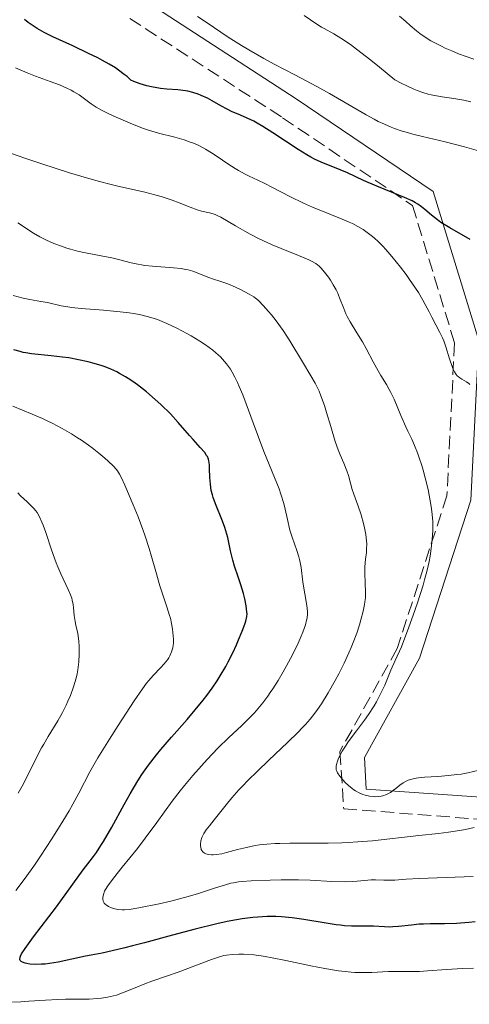
# Model space of a CAD drawing. Units: metres. Extents: x 668396 to 671895, y 4749002 to 4751400.
# Drawn here: x 668793 to 668852, y 4749393 to 4749522 of the extents above; entities that cross this region are included whole.
import ezdxf

# ---------------------------------------------------------------- set-up
doc = ezdxf.new("R2010")
doc.units = ezdxf.units.M
doc.header["$MEASUREMENT"] = 0
doc.linetypes.add('DGN Style 3', pattern=[2.435891, 1.739922, -0.695969])
for name, color, linetype, lineweight in [('Camino', 7, 'DGN Style 3', 0), ('Curva de nivel directora', 30, 'Continuous', 30), ('Curva de nivel intermedia', 30, 'Continuous', 0), ('Margen derecho', 7, 'Continuous', 0)]:
    doc.layers.add(name, color=color, linetype=linetype, lineweight=lineweight)

msp = doc.modelspace()

# ---------------------------------------------------------------- linework, layer by layer
at = {"layer": 'Camino', "color": 7, "linetype": 'DGN Style 3', "lineweight": 0}
msp.add_polyline3d([(668807.07, 4749522.3, 820.42), (668827.07, 4749509.3, 823.54), (668844.07, 4749497.8, 825.35), (668849.57, 4749479.8, 829.52), (668848.57, 4749459.8, 833.91), (668842.07, 4749439.8, 835.33), (668834.57, 4749426.3, 835.19), (668835.07, 4749418.8, 836.86), (668861.07, 4749416.8, 841.91), (668879.07, 4749411.8, 847.75), (668885.07, 4749402.3, 851.24), (668886.57, 4749377.3, 859.55), (668886.57, 4749359.3, 865.02), (668885.57, 4749348.8, 869.03), (668889.57, 4749327.8, 875.68), (668892.57, 4749308.8, 881.71), (668899.57, 4749292.3, 886.06), (668906.07, 4749278.3, 888.9), (668910.07, 4749260.3, 893.79)], dxfattribs=at)
at = {"layer": 'Curva de nivel directora', "color": 30, "linetype": 'Continuous', "lineweight": 30, "flags": 128}
for points, elevation in [([(668803.51, 4749516.8), (668802.92, 4749517.12), (668801.7, 4749517.72), (668799.62, 4749518.69), (668797.02, 4749519.9), (668795.9, 4749520.45), (668794.97, 4749520.97), (668794.55, 4749521.22), (668793.8, 4749521.76), (668793.32, 4749522.14)], 825), ([(668851.63, 4749493.33), (668848.94, 4749494.86), (668847.79, 4749495.57), (668847.32, 4749495.91), (668846.54, 4749496.53), (668845.67, 4749497.29), (668845.23, 4749497.64), (668844.75, 4749497.98), (668844.48, 4749498.14), (668844.04, 4749498.39), (668843.02, 4749498.86), (668839.41, 4749500.31), (668837.66, 4749501.09), (668835.55, 4749502.07), (668834.61, 4749502.48), (668832.13, 4749503.46), (668831.24, 4749503.87), (668830.76, 4749504.13), (668830.24, 4749504.42), (668829.13, 4749505.11), (668825.8, 4749507.32), (668824.48, 4749508.15), (668823.74, 4749508.58), (668823.29, 4749508.83), (668822.45, 4749509.24), (668821.56, 4749509.63), (668820.41, 4749510.12), (668819.84, 4749510.4), (668819, 4749510.86), (668817.86, 4749511.52), (668817.26, 4749511.84), (668816.43, 4749512.21), (668816.01, 4749512.38), (668815.35, 4749512.59), (668814.69, 4749512.75), (668814.36, 4749512.81), (668813.36, 4749512.93), (668811.91, 4749513.04), (668811.1, 4749513.13), (668809.91, 4749513.34), (668809.3, 4749513.48), (668808.42, 4749513.73), (668807.6, 4749514.04), (668807.24, 4749514.21), (668806.72, 4749514.68), (668806.36, 4749514.97), (668805.6, 4749515.54), (668805.2, 4749515.81), (668804.37, 4749516.32), (668803.51, 4749516.8)], 825), ([(668817.38, 4749464.59), (668817.24, 4749464.91), (668817.14, 4749465.08), (668816.88, 4749465.45), (668816.31, 4749466.12), (668815.36, 4749467.15), (668814.88, 4749467.69), (668813.43, 4749469.4), (668812.39, 4749470.52), (668811.13, 4749471.74), (668810.41, 4749472.4), (668809.26, 4749473.39), (668808.07, 4749474.33), (668807.48, 4749474.75), (668806.89, 4749475.14), (668806.51, 4749475.38), (668805.75, 4749475.81), (668805.37, 4749476.01), (668804.61, 4749476.36), (668803.84, 4749476.67), (668803.32, 4749476.85), (668802.26, 4749477.17), (668801.64, 4749477.33), (668800.37, 4749477.61), (668799.11, 4749477.83), (668798.3, 4749477.95), (668796.81, 4749478.13), (668794.21, 4749478.38), (668793.48, 4749478.49), (668793.12, 4749478.57), (668792.75, 4749478.66), (668791.92, 4749478.9)], 850), ([(668836.64, 4749403.42), (668836.1, 4749403.43), (668835.17, 4749403.49), (668834.65, 4749403.54), (668834.07, 4749403.62), (668832.79, 4749403.83), (668829.86, 4749404.32), (668828.31, 4749404.53), (668826.91, 4749404.65), (668826.19, 4749404.68), (668825.06, 4749404.68), (668823.84, 4749404.62), (668823.19, 4749404.56), (668821.79, 4749404.38), (668821.04, 4749404.25), (668819.82, 4749404.02), (668818.49, 4749403.74), (668815.64, 4749403.04), (668812.69, 4749402.26), (668809.01, 4749401.26), (668807.44, 4749400.84), (668806.43, 4749400.58), (668804.77, 4749400.18), (668803.47, 4749399.9), (668802.02, 4749399.63), (668801.3, 4749399.48), (668797.71, 4749398.73), (668796.56, 4749398.54), (668796.03, 4749398.47), (668795.54, 4749398.43), (668794.69, 4749398.4), (668794, 4749398.45), (668793.62, 4749398.52), (668793.4, 4749398.57), (668793.05, 4749398.7), (668792.88, 4749398.8), (668792.74, 4749398.95), (668792.7, 4749399.06), (668792.74, 4749399.37), (668792.79, 4749399.52), (668792.93, 4749399.79), (668793.38, 4749400.5), (668794.5, 4749402.05), (668796.48, 4749404.65), (668797.48, 4749405.98), (668801, 4749410.81), (668801.59, 4749411.58), (668802.33, 4749412.55), (668802.71, 4749413.07), (668803.31, 4749413.97), (668803.64, 4749414.5), (668804.74, 4749416.41), (668806.33, 4749419.34), (668807.12, 4749420.76), (668808.13, 4749422.48), (668808.65, 4749423.3), (668809.52, 4749424.53), (668810.56, 4749425.86), (668811.16, 4749426.58), (668812.53, 4749428.16), (668814.6, 4749430.5), (668815.65, 4749431.74), (668816.68, 4749433.01), (668817.17, 4749433.65), (668817.87, 4749434.61), (668818.51, 4749435.57), (668818.91, 4749436.21), (668819.64, 4749437.45), (668819.96, 4749438.06), (668820.55, 4749439.21), (668821.04, 4749440.27), (668821.32, 4749440.92), (668821.78, 4749442.04), (668822.13, 4749442.99), (668822.25, 4749443.36), (668822.38, 4749443.97), (668822.42, 4749444.31), (668822.41, 4749444.53), (668822.37, 4749444.99), (668822.31, 4749445.39), (668822.13, 4749446.28), (668821.95, 4749447.01), (668821.63, 4749448.11), (668821.26, 4749449.17), (668820.77, 4749450.59), (668820.55, 4749451.34), (668820.27, 4749452.57), (668819.89, 4749454.32), (668819.65, 4749455.2), (668819.52, 4749455.64), (668819.21, 4749456.48), (668818.3, 4749458.74), (668818, 4749459.56), (668817.89, 4749459.93), (668817.75, 4749460.48), (668817.62, 4749461.31), (668817.56, 4749462.2), (668817.52, 4749463.34), (668817.5, 4749463.84), (668817.43, 4749464.36), (668817.38, 4749464.59)], 850), ([(668852.28, 4749404), (668851.45, 4749403.91), (668849.82, 4749403.79), (668848.26, 4749403.75), (668846.37, 4749403.72), (668845.53, 4749403.7), (668844.95, 4749403.67), (668843.93, 4749403.58), (668842.24, 4749403.38), (668841.49, 4749403.32), (668841.12, 4749403.31), (668840.39, 4749403.33), (668838.97, 4749403.42), (668838.28, 4749403.44), (668837.6, 4749403.44), (668836.64, 4749403.42)], 850)]:
    msp.add_lwpolyline(points, dxfattribs=dict(at, elevation=elevation))
at = {"layer": 'Curva de nivel intermedia', "color": 30, "linetype": 'Continuous', "lineweight": 0, "flags": 128}
for points, elevation in [([(668840.4, 4749508.43), (668839.59, 4749508.82), (668839.06, 4749509.09), (668838, 4749509.66), (668836.12, 4749510.76), (668833.22, 4749512.45), (668831.54, 4749513.39), (668828.68, 4749514.9), (668825.96, 4749516.32), (668824.61, 4749517.06), (668822.64, 4749518.17), (668821.71, 4749518.73), (668819.97, 4749519.84), (668817.07, 4749521.8), (668815.96, 4749522.54)], 820), ([(668839.76, 4749515.91), (668838.62, 4749516.83), (668836.73, 4749518.29), (668835.95, 4749518.86), (668834.7, 4749519.72), (668833.77, 4749520.3), (668832.53, 4749520.96), (668832.18, 4749521.15), (668831.56, 4749521.53), (668829.88, 4749522.7)], 815), ([(668852.09, 4749516.95), (668850.1, 4749517.68), (668849.2, 4749518.04), (668848.36, 4749518.41), (668847.85, 4749518.65), (668846.92, 4749519.13), (668846.49, 4749519.37), (668845.71, 4749519.85), (668845.01, 4749520.34), (668844.58, 4749520.67), (668843.77, 4749521.35), (668843.19, 4749521.88), (668842.38, 4749522.6)], 810), ([(668851.56, 4749474.37), (668851.42, 4749474.5), (668851.13, 4749474.72), (668850.54, 4749475.05), (668850.26, 4749475.22), (668850.04, 4749475.39), (668849.93, 4749475.49), (668849.78, 4749475.66), (668849.56, 4749476), (668849.36, 4749476.44), (668849.25, 4749476.7), (668848.93, 4749477.7), (668848.45, 4749479.28), (668848.16, 4749480.08), (668848, 4749480.46), (668847.66, 4749481.18), (668846.58, 4749483.19), (668846.25, 4749483.86), (668845.74, 4749484.84), (668845.43, 4749485.41), (668844.84, 4749486.41), (668844.47, 4749486.98), (668843.68, 4749488.13), (668843.23, 4749488.75), (668842.51, 4749489.71), (668841.36, 4749491.14), (668840.57, 4749492.04), (668840.18, 4749492.46), (668839.6, 4749493.04), (668839.04, 4749493.56), (668838.68, 4749493.86), (668837.97, 4749494.4), (668837.62, 4749494.64), (668836.93, 4749495.06), (668836.24, 4749495.42), (668835.79, 4749495.63), (668834.86, 4749496.03), (668833.24, 4749496.68), (668830.98, 4749497.6), (668829.8, 4749498.12), (668828.03, 4749498.98), (668825.77, 4749500.15), (668824.75, 4749500.66), (668823.84, 4749501.1), (668822.72, 4749501.63), (668822.17, 4749501.9), (668821.32, 4749502.37), (668820.88, 4749502.64), (668819.92, 4749503.27), (668818.52, 4749504.22), (668817.77, 4749504.7), (668817, 4749505.16), (668816.61, 4749505.38), (668816.01, 4749505.68), (668815.41, 4749505.94), (668815, 4749506.1), (668814.18, 4749506.39), (668812.99, 4749506.74), (668810.82, 4749507.28), (668809.51, 4749507.66), (668808.73, 4749507.93), (668807.14, 4749508.56), (668805.3, 4749509.36), (668804.36, 4749509.8), (668803.47, 4749510.25), (668803.07, 4749510.47), (668802.69, 4749510.69), (668802.03, 4749511.12), (668800.44, 4749512.27), (668799.78, 4749512.69), (668799.43, 4749512.88), (668798.86, 4749513.16), (668797.87, 4749513.58), (668796.66, 4749514.03), (668794.74, 4749514.74), (668793.66, 4749515.16), (668792.13, 4749515.82)], 830), ([(668851.7, 4749511.38), (668850.78, 4749511.58), (668849.47, 4749511.8), (668847.96, 4749512.02), (668847.21, 4749512.14), (668846.5, 4749512.28), (668846.1, 4749512.38), (668845.44, 4749512.58), (668844.67, 4749512.86), (668844.23, 4749513.04), (668843.24, 4749513.5), (668842.68, 4749513.77), (668841.75, 4749514.26), (668839.76, 4749515.91)], 815), ([(668852.71, 4749504.94), (668850.87, 4749505.48), (668848.33, 4749506.13), (668845.39, 4749506.82), (668844.12, 4749507.14), (668843.26, 4749507.39), (668842.72, 4749507.55), (668841.73, 4749507.89), (668841.27, 4749508.07), (668840.4, 4749508.43)], 820), ([(668834.07, 4749424.4), (668834.11, 4749424.61), (668834.24, 4749425.04), (668834.33, 4749425.28), (668834.51, 4749425.68), (668834.87, 4749426.36), (668835.37, 4749427.15), (668835.66, 4749427.58), (668836.73, 4749429.01), (668837.8, 4749430.42), (668838.32, 4749431.15), (668839.05, 4749432.26), (668839.37, 4749432.82), (668839.94, 4749433.92), (668840.43, 4749434.98), (668841.24, 4749436.93), (668841.8, 4749438.2), (668842.61, 4749440.02), (668843.08, 4749441.18), (668843.43, 4749442.09), (668844.17, 4749444.14), (668844.73, 4749445.77), (668845.46, 4749448.09), (668845.66, 4749448.78), (668845.99, 4749450.05), (668846.24, 4749451.18), (668846.38, 4749451.88), (668846.57, 4749453.24), (668846.7, 4749454.6), (668846.73, 4749455.32), (668846.71, 4749456.46), (668846.61, 4749457.71), (668846.52, 4749458.39), (668846.4, 4749459.11), (668846.1, 4749460.62), (668845.73, 4749462.15), (668845.47, 4749463.13), (668845.28, 4749463.75), (668844.92, 4749464.88), (668844.73, 4749465.43), (668844.35, 4749466.37), (668843.97, 4749467.19), (668843.46, 4749468.24), (668843.2, 4749468.82), (668842.54, 4749470.32), (668841.65, 4749472.42), (668841.23, 4749473.33), (668841.03, 4749473.71), (668840.66, 4749474.38), (668839.94, 4749475.52), (668839.56, 4749476.15), (668838.93, 4749477.31), (668838.01, 4749479.07), (668837.52, 4749479.94), (668836.79, 4749481.13), (668835.9, 4749482.57), (668835.52, 4749483.26), (668835.36, 4749483.61), (668835.07, 4749484.32), (668834.54, 4749485.71), (668834.24, 4749486.4), (668834.08, 4749486.74), (668833.71, 4749487.4), (668833.32, 4749488.02), (668833.06, 4749488.41), (668832.55, 4749489.09), (668832.09, 4749489.63), (668831.85, 4749489.86), (668831.41, 4749490.19), (668830.85, 4749490.51), (668830.5, 4749490.68), (668829.15, 4749491.25), (668826.9, 4749492.15), (668825.7, 4749492.66), (668823.93, 4749493.49), (668822.82, 4749494.06), (668822.13, 4749494.43), (668820.92, 4749495.12), (668819, 4749496.25), (668818.5, 4749496.5), (668818.25, 4749496.6), (668818.01, 4749496.69), (668817.5, 4749496.83), (668816.45, 4749497.07), (668815.89, 4749497.23), (668815, 4749497.56), (668813.54, 4749498.15), (668812.63, 4749498.49), (668811.18, 4749498.96), (668810.36, 4749499.19), (668809.04, 4749499.55), (668806.9, 4749500.04), (668805.5, 4749500.34), (668804.63, 4749500.54), (668802.96, 4749500.97), (668800.66, 4749501.64), (668799.21, 4749502.09), (668795.58, 4749503.26), (668793.36, 4749504.01), (668789.43, 4749505.36)], 835), ([(668828.02, 4749480.07), (668827.14, 4749481.43), (668826.22, 4749482.7), (668825.61, 4749483.47), (668825.22, 4749483.93), (668824.52, 4749484.71), (668823.91, 4749485.34), (668823.54, 4749485.66), (668823.29, 4749485.84), (668822.7, 4749486.2), (668821.55, 4749486.81), (668820.9, 4749487.12), (668819.92, 4749487.54), (668819.01, 4749487.85), (668817.92, 4749488.19), (668817.41, 4749488.35), (668815.32, 4749489.18), (668814.7, 4749489.36), (668814.36, 4749489.43), (668813.8, 4749489.53), (668812.78, 4749489.64), (668810.04, 4749489.84), (668809.07, 4749489.95), (668808.6, 4749490.02), (668808.15, 4749490.1), (668807.28, 4749490.29), (668805.62, 4749490.73), (668804.75, 4749490.94), (668803.34, 4749491.22), (668801.3, 4749491.6), (668800.25, 4749491.84), (668799.32, 4749492.09), (668798.85, 4749492.23), (668798.16, 4749492.46), (668797.15, 4749492.84), (668796.19, 4749493.25), (668795.74, 4749493.48), (668795.31, 4749493.71), (668794.49, 4749494.18), (668792.42, 4749495.54)], 840), ([(668818.35, 4749478.52), (668817.93, 4749478.87), (668817, 4749479.54), (668816.23, 4749480.04), (668815.13, 4749480.71), (668814.55, 4749481.04), (668813.23, 4749481.74), (668811.93, 4749482.35), (668811.3, 4749482.62), (668810.69, 4749482.85), (668810.29, 4749482.99), (668809.52, 4749483.24), (668808.36, 4749483.52), (668807.56, 4749483.67), (668807.01, 4749483.75), (668805.84, 4749483.89), (668803.65, 4749484.09), (668800.73, 4749484.32), (668799.5, 4749484.44), (668798.98, 4749484.51), (668798.12, 4749484.66), (668796.31, 4749485.08), (668795.43, 4749485.24), (668794.02, 4749485.47), (668793.15, 4749485.66), (668791.81, 4749486)], 845), ([(668850.23, 4749415.94), (668848.78, 4749415.72), (668847.46, 4749415.56), (668844.92, 4749415.31), (668838.84, 4749414.61), (668836.93, 4749414.45), (668835.67, 4749414.38), (668834.82, 4749414.35), (668833.04, 4749414.31), (668830.88, 4749414.31), (668828, 4749414.3), (668826.7, 4749414.27), (668826.11, 4749414.24), (668825.03, 4749414.17), (668824.07, 4749414.06), (668823.47, 4749413.97), (668822.36, 4749413.75), (668821.16, 4749413.45), (668819.72, 4749413.07), (668819.11, 4749412.92), (668818.38, 4749412.8), (668817.99, 4749412.77), (668817.76, 4749412.78), (668817.36, 4749412.82), (668817.02, 4749412.92), (668816.86, 4749412.99), (668816.66, 4749413.14), (668816.5, 4749413.35), (668816.44, 4749413.48), (668816.36, 4749413.76), (668816.34, 4749413.92), (668816.33, 4749414.18), (668816.38, 4749414.6), (668816.52, 4749415.06), (668816.63, 4749415.3), (668816.76, 4749415.55), (668817.09, 4749416.05), (668817.5, 4749416.58), (668818.14, 4749417.37), (668818.49, 4749417.8), (668819.68, 4749419.32), (668820.43, 4749420.24), (668821.36, 4749421.29), (668821.9, 4749421.86), (668822.5, 4749422.48), (668823.83, 4749423.79), (668825.22, 4749425.13), (668827.75, 4749427.52), (668829.07, 4749428.79), (668829.7, 4749429.44), (668830.05, 4749429.82), (668830.68, 4749430.54), (668831.3, 4749431.33), (668831.62, 4749431.78), (668832.15, 4749432.55), (668833.04, 4749433.98), (668833.94, 4749435.59), (668834.42, 4749436.48), (668835.12, 4749437.86), (668835.76, 4749439.24), (668836.06, 4749439.91), (668836.32, 4749440.56), (668836.77, 4749441.78), (668837.12, 4749442.88), (668837.31, 4749443.55), (668837.6, 4749444.67), (668837.78, 4749445.53), (668837.84, 4749445.9), (668837.9, 4749446.42), (668837.91, 4749447.24), (668837.87, 4749448.25), (668837.82, 4749449.75), (668837.84, 4749450.48), (668837.94, 4749451.48), (668838.04, 4749452.34), (668838.07, 4749452.79), (668838.08, 4749453.5), (668838.06, 4749453.88), (668837.96, 4749454.7), (668837.8, 4749455.57), (668837.66, 4749456.15), (668837.34, 4749457.31), (668836.92, 4749458.54), (668836.4, 4749459.98), (668836.18, 4749460.61), (668835.96, 4749461.43), (668835.69, 4749462.46), (668835.5, 4749463.04), (668835.08, 4749464.05), (668834.6, 4749465.16), (668834.35, 4749465.8), (668833.96, 4749466.91), (668833.37, 4749468.84), (668832.83, 4749470.69), (668832.55, 4749471.6), (668832.09, 4749472.88), (668831.85, 4749473.47), (668831.33, 4749474.54), (668830.79, 4749475.51), (668829.68, 4749477.31), (668828.02, 4749480.07)], 840), ([(668837.77, 4749409.4), (668836.82, 4749409.3), (668836.26, 4749409.26), (668835.3, 4749409.23), (668833.52, 4749409.29), (668830.69, 4749409.44), (668829.17, 4749409.49), (668826.88, 4749409.5), (668825.43, 4749409.47), (668822.97, 4749409.36), (668821.79, 4749409.28), (668821.31, 4749409.23), (668820.64, 4749409.12), (668820.3, 4749409.04), (668819.59, 4749408.85), (668818.3, 4749408.43), (668816.07, 4749407.7), (668814.72, 4749407.31), (668812.45, 4749406.72), (668810.92, 4749406.37), (668808.28, 4749405.82), (668806.99, 4749405.6), (668806.4, 4749405.55), (668806.09, 4749405.55), (668805.53, 4749405.61), (668804.97, 4749405.74), (668804.69, 4749405.84), (668804.31, 4749406), (668803.98, 4749406.2), (668803.85, 4749406.31), (668803.75, 4749406.43), (668803.69, 4749406.52), (668803.61, 4749406.69), (668803.56, 4749406.97), (668803.56, 4749407.16), (668803.63, 4749407.56), (668803.79, 4749407.99), (668803.92, 4749408.24), (668804.21, 4749408.7), (668804.94, 4749409.7), (668806.1, 4749411.15), (668808.07, 4749413.61), (668809.1, 4749414.96), (668810.62, 4749417.02), (668812.63, 4749419.78), (668813.68, 4749421.15), (668814.22, 4749421.83), (668815.33, 4749423.16), (668816.46, 4749424.44), (668817.2, 4749425.25), (668818.62, 4749426.72), (668820.05, 4749428.12), (668821.71, 4749429.68), (668822.46, 4749430.4), (668823.38, 4749431.37), (668823.82, 4749431.87), (668824.47, 4749432.66), (668825.13, 4749433.54), (668825.46, 4749434.02), (668825.79, 4749434.52), (668826.48, 4749435.6), (668827.15, 4749436.74), (668827.58, 4749437.5), (668828.38, 4749438.98), (668829.12, 4749440.49), (668829.51, 4749441.39), (668829.73, 4749441.94), (668830.06, 4749442.9), (668830.22, 4749443.5), (668830.27, 4749443.78), (668830.33, 4749444.31), (668830.33, 4749444.65), (668830.26, 4749445.4), (668829.73, 4749448.48), (668829.51, 4749450.4), (668829.38, 4749451.07), (668829.29, 4749451.44), (668829.18, 4749451.81), (668828.92, 4749452.62), (668828.32, 4749454.37), (668828.04, 4749455.28), (668827.72, 4749456.67), (668827.42, 4749458.02), (668827.23, 4749458.76), (668826.85, 4749460), (668826.61, 4749460.69), (668826.03, 4749462.2), (668824.64, 4749465.6), (668823.91, 4749467.45), (668823.21, 4749469.35), (668822.3, 4749471.83), (668821.86, 4749473), (668821.41, 4749474.1), (668821.18, 4749474.61), (668820.83, 4749475.32), (668820.48, 4749475.96), (668820.24, 4749476.36), (668819.74, 4749477.07), (668819.49, 4749477.39), (668818.94, 4749477.98), (668818.35, 4749478.52)], 845), ([(668792.16, 4749408.1), (668793.38, 4749409.71), (668794.6, 4749411.42), (668795.4, 4749412.58), (668796.89, 4749414.85), (668798.33, 4749417.17), (668799.14, 4749418.55), (668799.62, 4749419.39), (668800.42, 4749420.86), (668801.87, 4749423.64), (668802.91, 4749425.46), (668804.42, 4749427.91), (668805.56, 4749429.71), (668807.66, 4749432.94), (668808.73, 4749434.52), (668809.26, 4749435.23), (668809.56, 4749435.6), (668810.13, 4749436.24), (668811.1, 4749437.24), (668811.58, 4749437.76), (668812, 4749438.29), (668812.18, 4749438.55), (668812.33, 4749438.81), (668812.56, 4749439.33), (668812.71, 4749439.87), (668812.76, 4749440.24), (668812.78, 4749440.49), (668812.79, 4749441.02), (668812.73, 4749441.88), (668812.68, 4749442.34), (668812.55, 4749443.04), (668812.39, 4749443.76), (668812.29, 4749444.12), (668811.93, 4749445.23), (668811.34, 4749446.94), (668811, 4749447.99), (668810.47, 4749449.88), (668809.92, 4749451.83), (668809.61, 4749452.88), (668809.08, 4749454.51), (668808.79, 4749455.35), (668808.17, 4749457.01), (668807.54, 4749458.59), (668806.44, 4749461.16), (668805.95, 4749462.22), (668805.75, 4749462.6), (668805.46, 4749463.05), (668805.3, 4749463.25), (668804.93, 4749463.67), (668804.24, 4749464.34), (668803.81, 4749464.73), (668803.05, 4749465.37), (668802.17, 4749466.06), (668801.69, 4749466.41), (668800.75, 4749467.06), (668800.24, 4749467.39), (668799.46, 4749467.88), (668798.22, 4749468.6), (668796.94, 4749469.28), (668796.29, 4749469.6), (668795.64, 4749469.91), (668794.33, 4749470.49), (668791.79, 4749471.54)], 855), ([(668799.82, 4749444.11), (668799.71, 4749445.11), (668799.66, 4749445.57), (668799.55, 4749446.12), (668799.48, 4749446.38), (668799.34, 4749446.8), (668799.04, 4749447.51), (668798.05, 4749449.57), (668797.66, 4749450.48), (668797.46, 4749450.99), (668796.85, 4749452.69), (668796.09, 4749454.97), (668795.74, 4749455.94), (668795.57, 4749456.35), (668795.26, 4749457.04), (668794.95, 4749457.58), (668794.74, 4749457.88), (668794.59, 4749458.06), (668794.26, 4749458.4), (668793.64, 4749458.98), (668792.79, 4749459.76), (668792.43, 4749460.16)], 860), ([(668792.47, 4749420.86), (668792.99, 4749421.78), (668793.83, 4749423.36), (668795.02, 4749425.76), (668795.54, 4749426.77), (668795.82, 4749427.27), (668796.41, 4749428.27), (668797.66, 4749430.32), (668798.26, 4749431.39), (668798.76, 4749432.38), (668798.99, 4749432.88), (668799.31, 4749433.64), (668799.73, 4749434.78), (668800.06, 4749435.91), (668800.19, 4749436.46), (668800.29, 4749437.01), (668800.43, 4749438.06), (668800.48, 4749439.05), (668800.48, 4749439.66), (668800.47, 4749440.04), (668800.42, 4749440.75), (668800.27, 4749441.74), (668800.04, 4749442.83), (668799.93, 4749443.33), (668799.82, 4749444.11)], 860), ([(668852.78, 4749423.87), (668851.31, 4749423.52), (668850.44, 4749423.35), (668849.89, 4749423.27), (668848.76, 4749423.14), (668847.39, 4749423.04), (668845.62, 4749422.92), (668844.86, 4749422.84), (668844.53, 4749422.79), (668843.97, 4749422.67), (668843.52, 4749422.53), (668843.26, 4749422.42), (668842.83, 4749422.18), (668842.4, 4749421.87), (668841.87, 4749421.44), (668841.6, 4749421.22), (668841.21, 4749420.95), (668841, 4749420.83), (668840.68, 4749420.66), (668840.17, 4749420.48), (668839.99, 4749420.44), (668839.63, 4749420.39), (668839.25, 4749420.38), (668838.99, 4749420.39), (668838.44, 4749420.46), (668837.86, 4749420.6), (668837.56, 4749420.69), (668837.1, 4749420.88), (668836.63, 4749421.13), (668836.39, 4749421.29), (668836.16, 4749421.46), (668835.7, 4749421.84), (668835.27, 4749422.25), (668835.01, 4749422.53), (668834.56, 4749423.06), (668834.25, 4749423.5), (668834.15, 4749423.71), (668834.08, 4749423.92), (668834.07, 4749424.04), (668834.07, 4749424.4)], 835), ([(668852.15, 4749416.33), (668851.02, 4749416.09), (668850.23, 4749415.94)], 840), ([(668852, 4749409.95), (668844.93, 4749409.69), (668843.23, 4749409.58), (668841.74, 4749409.46), (668841.16, 4749409.43), (668840.33, 4749409.45), (668839.23, 4749409.49), (668838.67, 4749409.48), (668837.77, 4749409.4)], 845), ([(668852.05, 4749397.94), (668850.59, 4749397.88), (668848.52, 4749397.76), (668846.05, 4749397.56), (668844.97, 4749397.5), (668843.55, 4749397.48), (668841.82, 4749397.5), (668840.91, 4749397.48), (668838.77, 4749397.37), (668837.49, 4749397.36), (668836.54, 4749397.38), (668836.04, 4749397.41), (668835.24, 4749397.48), (668834.4, 4749397.59), (668832.61, 4749397.87), (668830.79, 4749398.23), (668827.51, 4749398.93), (668825.71, 4749399.3), (668824.79, 4749399.46), (668824.26, 4749399.55), (668823.32, 4749399.66), (668821.98, 4749399.75), (668821.35, 4749399.76), (668820.46, 4749399.73), (668819.75, 4749399.65), (668819.39, 4749399.58), (668818.81, 4749399.43), (668817.78, 4749399.08), (668813.4, 4749397.39), (668811.88, 4749396.86), (668809.97, 4749396.21), (668809.07, 4749395.88), (668807.78, 4749395.35), (668806.15, 4749394.68), (668805.35, 4749394.41), (668804.96, 4749394.3), (668804.17, 4749394.13), (668803.37, 4749394), (668802.84, 4749393.95), (668801.75, 4749393.89), (668800.49, 4749393.87), (668798.66, 4749393.86), (668797.67, 4749393.83), (668796.07, 4749393.75), (668793.88, 4749393.59)], 855), ([(668793.88, 4749393.59), (668792.82, 4749393.53), (668791.51, 4749393.49)], 855)]:
    msp.add_lwpolyline(points, dxfattribs=dict(at, elevation=elevation))
at = {"layer": 'Margen derecho', "color": 7, "linetype": 'Continuous', "lineweight": 0}
msp.add_polyline3d([(668808.95, 4749524.68, 819.49), (668828.83, 4749511.75, 822.6), (668846.76, 4749499.63, 824.51), (668852.74, 4749480.1, 829.12), (668851.7, 4749459.2, 833.79), (668844.98, 4749438.53, 835.45), (668837.77, 4749425.53, 835.12), (668838.02, 4749421.38, 835.76), (668861.84, 4749419.72, 840.91), (668881.22, 4749414.19, 846.79), (668888.17, 4749403.11, 850.68), (668889.72, 4749377.3, 859.24), (668889.72, 4749359.07, 864.79), (668888.74, 4749348.84, 868.71), (668892.68, 4749328.2, 875.25), (668895.63, 4749309.52, 881.18), (668902.45, 4749293.44, 885.43), (668909.07, 4749279.19, 888.33), (668913.21, 4749260.58, 893.39)], dxfattribs=at)

doc.saveas('drawing.dxf')
